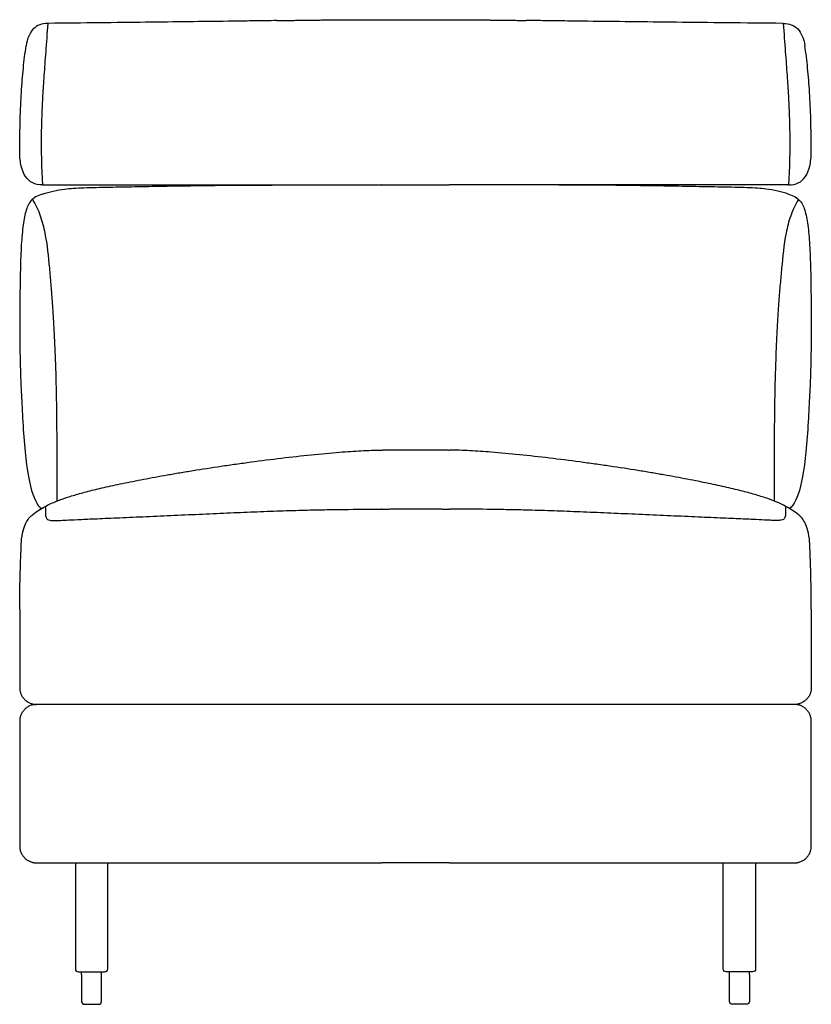
# Model space of a CAD drawing. Units: millimetres. Extents: x -24384 to 47921, y -29129 to -1470.
# Drawn here: x -15789 to -15089, y -5973 to -5103 of the extents above; entities that cross this region are included whole.
import ezdxf

# ---------------------------------------------------------------- set-up
doc = ezdxf.new("R2010")
doc.units = ezdxf.units.MM
doc.layers.add('03_LINEA FINA', color=254, linetype='Continuous', true_color=0xbebebe)

msp = doc.modelspace()

# ---------------------------------------------------------------- linework, layer by layer
at = {"layer": '03_LINEA FINA'}
for p, q in [((-15734.32, -5954.84), (-15734.32, -5970.81)), ((-15716.71, -5970.81), (-15716.71, -5954.84)), ((-15161.49, -5970.81), (-15161.49, -5954.84)), ((-15143.88, -5954.84), (-15143.88, -5970.81)), ((-15731.76, -5973.37), (-15725.52, -5973.37)), ((-15725.52, -5973.37), (-15719.27, -5973.37)), ((-15152.68, -5973.37), (-15158.93, -5973.37)), ((-15146.44, -5973.37), (-15152.68, -5973.37))]:
    msp.add_line(p, q, dxfattribs=at)
for points in [[(-15737.23, -5944.71), (-15734.32, -5944.71)], [(-15734.32, -5947.28), (-15734.32, -5944.71)], [(-15734.32, -5944.71), (-15716.71, -5944.71)], [(-15734.32, -5947.28), (-15734.32, -5954.84)], [(-15716.71, -5947.28), (-15716.71, -5944.71)], [(-15716.71, -5944.71), (-15713.8, -5944.71)], [(-15716.71, -5954.84), (-15716.71, -5947.28)], [(-15161.49, -5944.71), (-15164.4, -5944.71)], [(-15161.49, -5947.28), (-15161.49, -5944.71)], [(-15143.88, -5944.71), (-15161.49, -5944.71)], [(-15161.49, -5954.84), (-15161.49, -5947.28)], [(-15143.88, -5947.28), (-15143.88, -5944.71)], [(-15140.97, -5944.71), (-15143.88, -5944.71)], [(-15143.88, -5947.28), (-15143.88, -5954.84)]]:
    msp.add_lwpolyline(points, dxfattribs=at)
for centre, start, end in [((-15737.23, -5942.15), 180, 270), ((-15713.8, -5942.15), 270, 0), ((-15719.27, -5947.28), 89.99987, 90), ((-15719.27, -5947.28), 0, 0.00236), ((-15731.76, -5970.81), 180, 270), ((-15719.27, -5970.81), 270, 0)]:
    msp.add_arc(centre, 2.57, start, end, dxfattribs=at)
at = {"layer": '03_LINEA FINA', "extrusion": (0, 0, -1)}
for centre, start, end in [((15164.4, -5942.15), 270, 0), ((15140.97, -5942.15), 180, 270), ((15158.93, -5947.28), 0, 0.00236), ((15158.93, -5947.28), 89.99987, 90), ((15158.93, -5970.81), 270, 0), ((15146.44, -5970.81), 180, 270)]:
    msp.add_arc(centre, 2.57, start, end, dxfattribs=at)
at = {"layer": '03_LINEA FINA'}
for points, knots in [([(-15764.2, -5106.57), (-15766.86, -5106.57), (-15771.68, -5107.39), (-15779.23, -5112.37), (-15782.42, -5119.93), (-15783.4, -5126.51)], [0, 0, 0, 0, 10.1769, 20.3538, 40.7076, 40.7076, 40.7076, 40.7076]), ([(-15764.2, -5106.57), (-15764.89, -5115.54), (-15766.16, -5132.32), (-15767.69, -5153.05), (-15768.85, -5170.86), (-15769.63, -5187.15), (-15769.98, -5200.27), (-15770.06, -5210.74), (-15770.02, -5221.21), (-15769.73, -5234.32), (-15769.25, -5244.5), (-15768.95, -5249.34)], [0, 0, 0, 0, 20.746341, 41.492683, 62.239024, 82.985366, 103.731707, 114.104878, 124.478048, 145.22439, 165.970731, 165.970731, 165.970731, 165.970731]), ([(-15561.69, -5104.12), (-15565.01, -5104.17), (-15573.68, -5104.29), (-15587.96, -5104.49), (-15610.29, -5104.8), (-15639.48, -5105.18), (-15677.15, -5105.64), (-15718.14, -5106.1), (-15748.26, -5106.41), (-15764.2, -5106.57)], [581.218795, 581.218795, 581.218795, 581.218795, 597.150733, 622.471152, 647.791572, 698.432412, 749.073252, 799.714092, 850.354932, 850.354932, 850.354932, 850.354932]), ([(-15114, -5106.56), (-15131.51, -5106.41), (-15164.42, -5106.1), (-15208.85, -5105.64), (-15249.45, -5105.18), (-15280.81, -5104.8), (-15304.78, -5104.49), (-15322.27, -5104.26), (-15334.3, -5104.1), (-15340.58, -5104.01), (-15341.22, -5104.01)], [0, 0, 0, 0, 55.653527, 111.307053, 166.96058, 222.614107, 250.44087, 278.267633, 306.094397, 309.287164, 309.287164, 309.287164, 309.287164]), ([(-15114, -5106.56), (-15113.3, -5115.53), (-15112.04, -5132.3), (-15110.51, -5153.01), (-15109.35, -5170.82), (-15108.56, -5187.11), (-15108.22, -5200.23), (-15108.14, -5210.7), (-15108.18, -5221.18), (-15108.47, -5234.3), (-15108.95, -5244.5), (-15109.25, -5249.34)], [0, 0, 0, 0, 20.746341, 41.492683, 62.239024, 82.985366, 103.731707, 114.104878, 124.478048, 145.22439, 165.970731, 165.970731, 165.970731, 165.970731]), ([(-15114, -5106.56), (-15111.34, -5106.56), (-15106.51, -5107.39), (-15098.97, -5112.35), (-15095.77, -5119.91), (-15094.79, -5126.48)], [0, 0, 0, 0, 10.1769, 20.3538, 40.7076, 40.7076, 40.7076, 40.7076]), ([(-15789.01, -5220.11), (-15789.01, -5209.58), (-15788.83, -5195.53), (-15788.24, -5179.12), (-15787.63, -5167.61), (-15786.84, -5156.65), (-15785.55, -5142.63), (-15784.33, -5132.72), (-15783.4, -5126.51)], [0, 0, 0, 0, 25.323351, 37.985026, 50.646701, 63.308376, 75.970052, 101.293402, 101.293402, 101.293402, 101.293402]), ([(-15089.19, -5220.09), (-15089.19, -5209.54), (-15089.37, -5195.49), (-15089.95, -5179.08), (-15090.57, -5167.56), (-15091.36, -5156.61), (-15092.64, -5142.6), (-15093.86, -5132.69), (-15094.79, -5126.48)], [0, 0, 0, 0, 25.323351, 37.985026, 50.646701, 63.308376, 75.970052, 101.293402, 101.293402, 101.293402, 101.293402]), ([(-15768.94, -5249.34), (-15751.84, -5249.34), (-15719.64, -5249.34), (-15676.1, -5249.34), (-15636.29, -5249.34), (-15599.39, -5249.34), (-15564.72, -5249.34), (-15520.74, -5249.34), (-15489.54, -5249.34), (-15468.98, -5249.34)], [0, 0, 0, 0, 53.772183, 107.544366, 161.31655, 215.088733, 268.860916, 322.633099, 430.177466, 430.177466, 430.177466, 430.177466]), ([(-15749.09, -5253), (-15744.59, -5252.43), (-15736.25, -5251.9), (-15721.84, -5251.5), (-15707.21, -5251.21), (-15687.68, -5250.82), (-15662.53, -5250.36), (-15634.91, -5249.93), (-15605.32, -5249.6), (-15574.11, -5249.42), (-15547.23, -5249.36), (-15525.28, -5249.34), (-15503, -5249.34), (-15485.48, -5249.34), (-15472.94, -5249.34), (-15471.23, -5249.34), (-15469.94, -5249.34), (-15469.08, -5249.34)], [9.624294, 9.624294, 9.624294, 9.624294, 18.654998, 23.17035, 27.685702, 34.607128, 41.528553, 48.449979, 55.371404, 62.29283, 69.214255, 72.674968, 76.135681, 83.057106, 83.309893, 83.56268, 84.068254, 84.068254, 84.068254, 84.068254]), ([(-15129.18, -5253), (-15133.68, -5252.43), (-15142.03, -5251.91), (-15156.45, -5251.5), (-15171.1, -5251.22), (-15190.64, -5250.83), (-15215.81, -5250.36), (-15243.45, -5249.93), (-15273.05, -5249.6), (-15304.28, -5249.42), (-15331.17, -5249.36), (-15353.13, -5249.34), (-15375.4, -5249.34), (-15392.93, -5249.34), (-15405.47, -5249.34), (-15407.15, -5249.34), (-15408.4, -5249.34), (-15409.23, -5249.34)], [9.624294, 9.624294, 9.624294, 9.624294, 18.654998, 23.17035, 27.685702, 34.607128, 41.528553, 48.449979, 55.371404, 62.29283, 69.214255, 72.674968, 76.135681, 83.057106, 83.309893, 83.56268, 84.049414, 84.049414, 84.049414, 84.049414]), ([(-15109.25, -5249.34), (-15126.36, -5249.34), (-15158.56, -5249.34), (-15202.09, -5249.34), (-15241.91, -5249.34), (-15278.81, -5249.34), (-15313.48, -5249.34), (-15357.46, -5249.34), (-15388.66, -5249.34), (-15409.22, -5249.34)], [0, 0, 0, 0, 53.772183, 107.544366, 161.31655, 215.088733, 268.860916, 322.633099, 430.177466, 430.177466, 430.177466, 430.177466]), ([(-15768.95, -5257.36), (-15773.68, -5258.88), (-15780.06, -5262.75), (-15783.93, -5272.18), (-15786.44, -5286.05), (-15787.9, -5304.09), (-15788.64, -5326.43), (-15788.94, -5353.13), (-15789.08, -5380.61), (-15788.74, -5404.91), (-15788.14, -5424.49), (-15787.11, -5444.8), (-15783.77, -5504.65), (-15777.83, -5529.79), (-15769.77, -5535.22)], [1.126422, 1.126422, 1.126422, 1.126422, 1.72067, 2.314918, 2.893647, 3.472376, 4.051106, 4.629835, 5.176282, 5.449506, 5.722729, 5.995952, 6.269176, 7.480824, 7.480824, 7.480824, 7.480824]), ([(-15777.82, -5262.06), (-15774.86, -5266.84), (-15770.4, -5276.55), (-15765.34, -5296.81), (-15763.26, -5318.4), (-15761.58, -5336.89), (-15760.41, -5351.53), (-15759.22, -5369.2), (-15758.05, -5391.64), (-15757.11, -5416.58), (-15756.44, -5454.16), (-15756.21, -5484.1), (-15756.18, -5528.69)], [0, 0, 0, 0, 4.989991, 9.979983, 19.959965, 24.949956, 29.939948, 34.929939, 39.91993, 44.516818, 46.815261, 51.076678, 51.076678, 51.076678, 51.076678]), ([(-15100.41, -5262.08), (-15103.38, -5266.87), (-15107.84, -5276.59), (-15112.91, -5296.88), (-15114.98, -5318.47), (-15116.66, -5336.97), (-15117.83, -5351.61), (-15119.02, -5369.27), (-15120.19, -5391.7), (-15121.12, -5416.6), (-15121.8, -5454.14), (-15122.03, -5484.09), (-15122.06, -5528.65)], [0, 0, 0, 0, 4.989991, 9.979983, 19.959965, 24.949956, 29.939948, 34.929939, 39.91993, 44.516818, 46.815261, 51.074687, 51.074687, 51.074687, 51.074687]), ([(-15109.3, -5257.37), (-15104.56, -5258.89), (-15098.18, -5262.77), (-15094.3, -5272.22), (-15091.79, -5286.1), (-15090.32, -5304.16), (-15089.58, -5326.52), (-15089.27, -5353.22), (-15089.12, -5380.67), (-15089.46, -5404.95), (-15090.06, -5424.5), (-15091.09, -5444.8), (-15094.43, -5504.6), (-15100.36, -5529.72), (-15108.4, -5535.19)], [1.126422, 1.126422, 1.126422, 1.126422, 1.72067, 2.314918, 2.893647, 3.472376, 4.051106, 4.629835, 5.176282, 5.449506, 5.722729, 5.995952, 6.269176, 7.478668, 7.478668, 7.478668, 7.478668]), ([(-15787.45, -5562.25), (-15786.83, -5558.54), (-15785.44, -5552.49), (-15783.02, -5546.6), (-15780.31, -5542.92), (-15775.16, -5538.56), (-15766.85, -5533.05), (-15754.14, -5527.68), (-15740.78, -5523.35), (-15728.86, -5520.05), (-15717.15, -5517.22), (-15706.65, -5514.89), (-15695.4, -5512.5), (-15679.9, -5509.4), (-15662.54, -5506.21), (-15647.61, -5503.63), (-15632, -5501.05), (-15615.41, -5498.49), (-15597.91, -5495.97), (-15580.06, -5493.53), (-15557.53, -5490.64), (-15531.1, -5487.66), (-15510.97, -5485.81), (-15496.63, -5484.78), (-15484.17, -5484.05), (-15475.08, -5483.72), (-15469.07, -5483.59)], [8.61842, 8.61842, 8.61842, 8.61842, 12.022762, 15.427104, 18.831445, 22.235787, 33.353681, 44.471574, 50.030521, 55.589468, 61.148415, 63.927888, 66.707361, 72.266308, 77.825255, 80.604728, 83.384202, 88.943148, 91.722622, 94.502095, 100.061042, 105.619989, 111.178936, 113.4099, 115.640864, 120.102792, 120.102792, 120.102792, 120.102792]), ([(-15090.73, -5562.19), (-15091.36, -5558.49), (-15092.74, -5552.44), (-15095.17, -5546.55), (-15097.88, -5542.87), (-15103.04, -5538.52), (-15111.35, -5533.01), (-15124.08, -5527.65), (-15137.45, -5523.32), (-15149.38, -5520.02), (-15161.11, -5517.2), (-15171.62, -5514.86), (-15182.88, -5512.48), (-15198.4, -5509.39), (-15215.76, -5506.2), (-15230.71, -5503.62), (-15246.33, -5501.04), (-15262.93, -5498.48), (-15280.44, -5495.97), (-15298.3, -5493.52), (-15320.84, -5490.64), (-15347.27, -5487.66), (-15367.4, -5485.81), (-15381.75, -5484.78), (-15394.18, -5484.06), (-15403.24, -5483.72), (-15409.22, -5483.59)], [8.61842, 8.61842, 8.61842, 8.61842, 12.022762, 15.427104, 18.831445, 22.235787, 33.353681, 44.471574, 50.030521, 55.589468, 61.148415, 63.927888, 66.707361, 72.266308, 77.825255, 80.604728, 83.384202, 88.943148, 91.722622, 94.502095, 100.061042, 105.619989, 111.178936, 113.4099, 115.640864, 120.079045, 120.079045, 120.079045, 120.079045]), ([(-15766.42, -5533.33), (-15766.4, -5536.46), (-15766.32, -5540.4), (-15766.03, -5542.58), (-15765.57, -5543.99), (-15764.62, -5544.93), (-15762.82, -5545.68), (-15759.24, -5545.94), (-15754.37, -5545.81), (-15748.25, -5545.52), (-15740.02, -5545.13), (-15731.05, -5544.71), (-15720.38, -5544.23), (-15703.72, -5543.51), (-15680.43, -5542.49), (-15655.55, -5541.39), (-15630.35, -5540.27), (-15605.73, -5539.18), (-15581.86, -5538.18), (-15558.82, -5537.31), (-15538.11, -5536.68), (-15519.51, -5536.28), (-15497.03, -5535.95), (-15480.36, -5535.82), (-15469.07, -5535.75)], [0, 0, 0, 0, 8.384715, 16.76943, 25.154144, 33.538859, 41.923574, 50.308289, 54.500646, 58.693003, 62.885361, 64.981539, 67.077718, 71.270075, 75.462433, 79.65479, 83.847148, 88.039505, 92.231862, 96.42422, 100.616577, 103.983091, 107.349606, 114.082634, 114.082634, 114.082634, 114.082634]), ([(-15111.79, -5533.29), (-15111.81, -5536.41), (-15111.89, -5540.35), (-15112.18, -5542.53), (-15112.63, -5543.94), (-15113.59, -5544.88), (-15115.39, -5545.63), (-15118.97, -5545.9), (-15123.86, -5545.76), (-15129.98, -5545.47), (-15138.22, -5545.08), (-15147.2, -5544.67), (-15157.88, -5544.19), (-15174.56, -5543.47), (-15197.86, -5542.45), (-15222.76, -5541.36), (-15247.98, -5540.24), (-15272.61, -5539.15), (-15296.5, -5538.15), (-15319.54, -5537.29), (-15340.27, -5536.67), (-15358.86, -5536.27), (-15381.32, -5535.94), (-15397.96, -5535.82), (-15409.22, -5535.74)], [0, 0, 0, 0, 8.384715, 16.76943, 25.154144, 33.538859, 41.923574, 50.308289, 54.500646, 58.693003, 62.885361, 64.981539, 67.077718, 71.270075, 75.462433, 79.65479, 83.847148, 88.039505, 92.231862, 96.42422, 100.616577, 103.983091, 107.349606, 114.06356, 114.06356, 114.06356, 114.06356]), ([(-15789.1, -5624.23), (-15789.1, -5614.82), (-15788.89, -5600.2), (-15788.2, -5579.18), (-15787.72, -5568.03), (-15787.45, -5562.25)], [1.255503, 1.255503, 1.255503, 1.255503, 1.956434, 2.306899, 2.657364, 2.657364, 2.657364, 2.657364]), ([(-15089.1, -5624.17), (-15089.1, -5614.76), (-15089.3, -5600.13), (-15089.98, -5579.12), (-15090.46, -5567.97), (-15090.73, -5562.19)], [1.255503, 1.255503, 1.255503, 1.255503, 1.956434, 2.306899, 2.657364, 2.657364, 2.657364, 2.657364]), ([(-15468.98, -5708.37), (-15479.39, -5708.37), (-15500.35, -5708.37), (-15532.58, -5708.37), (-15566.05, -5708.37), (-15595.4, -5708.37), (-15620.04, -5708.37), (-15639.18, -5708.37), (-15659.09, -5708.37), (-15679.86, -5708.37), (-15697.99, -5708.37), (-15713.04, -5708.37), (-15724.62, -5708.37), (-15734.54, -5708.37), (-15742.63, -5708.37), (-15748.79, -5708.37), (-15755.04, -5708.37), (-15760.32, -5708.37), (-15764.59, -5708.37), (-15767.28, -5708.37), (-15769.45, -5708.37), (-15771.08, -5708.37), (-15772.44, -5708.37), (-15773.53, -5708.37), (-15774.09, -5708.37), (-15774.37, -5708.37), (-15774.4, -5708.37), (-15774.45, -5708.37), (-15774.54, -5708.37), (-15774.68, -5708.37), (-15774.84, -5708.38), (-15775.05, -5708.39), (-15775.33, -5708.4), (-15775.77, -5708.44), (-15776.32, -5708.5), (-15777, -5708.62), (-15777.68, -5708.76), (-15778.59, -5709), (-15779.73, -5709.4), (-15781.07, -5710.02), (-15782.81, -5711.05), (-15784.8, -5712.69), (-15786.43, -5714.71), (-15787.45, -5716.47), (-15788.07, -5717.85), (-15788.47, -5719.01), (-15788.71, -5719.94), (-15788.86, -5720.64), (-15788.97, -5721.34), (-15789.03, -5721.91), (-15789.07, -5722.36), (-15789.09, -5722.7), (-15789.1, -5722.98), (-15789.1, -5723.18), (-15789.1, -5723.27), (-15789.1, -5723.32), (-15789.1, -5723.35), (-15789.1, -5723.51), (-15789.1, -5723.8), (-15789.1, -5724.37), (-15789.1, -5725.09), (-15789.1, -5725.95), (-15789.1, -5727.1), (-15789.1, -5728.53), (-15789.1, -5730.82), (-15789.1, -5733.68), (-15789.1, -5737.12), (-15789.1, -5740.56), (-15789.1, -5745.14), (-15789.1, -5750.87), (-15789.1, -5757.75), (-15789.1, -5766.91), (-15789.1, -5778.37), (-15789.1, -5789.83), (-15789.1, -5799), (-15789.1, -5805.87), (-15789.1, -5811.6), (-15789.1, -5816.18), (-15789.1, -5819.62), (-15789.1, -5823.06), (-15789.1, -5825.92), (-15789.1, -5828.22), (-15789.1, -5829.65), (-15789.1, -5830.79), (-15789.1, -5831.65), (-15789.1, -5832.37), (-15789.1, -5832.94), (-15789.1, -5833.24), (-15789.1, -5833.39), (-15789.1, -5833.42), (-15789.1, -5833.47), (-15789.1, -5833.57), (-15789.1, -5833.76), (-15789.09, -5834.04), (-15789.07, -5834.38), (-15789.03, -5834.83), (-15788.97, -5835.41), (-15788.86, -5836.1), (-15788.71, -5836.8), (-15788.47, -5837.73), (-15788.07, -5838.9), (-15787.45, -5840.27), (-15786.43, -5842.03), (-15784.8, -5844.05), (-15782.81, -5845.69), (-15781.07, -5846.72), (-15779.73, -5847.34), (-15778.59, -5847.74), (-15777.68, -5847.98), (-15777, -5848.13), (-15776.32, -5848.24), (-15775.77, -5848.3), (-15775.33, -5848.34), (-15775.05, -5848.35), (-15774.84, -5848.36), (-15774.68, -5848.37), (-15774.54, -5848.37), (-15774.45, -5848.37), (-15774.4, -5848.37), (-15774.37, -5848.37), (-15774.09, -5848.37), (-15773.53, -5848.37), (-15772.44, -5848.37), (-15771.08, -5848.37), (-15769.45, -5848.37), (-15767.28, -5848.37), (-15764.59, -5848.37), (-15760.32, -5848.37), (-15755.04, -5848.37), (-15748.79, -5848.37), (-15742.63, -5848.37), (-15734.54, -5848.37), (-15724.62, -5848.37), (-15713.04, -5848.37), (-15697.99, -5848.37), (-15679.86, -5848.37), (-15659.09, -5848.37), (-15639.18, -5848.37), (-15620.04, -5848.37), (-15595.4, -5848.37), (-15566.05, -5848.37), (-15532.58, -5848.37), (-15500.35, -5848.37), (-15479.39, -5848.37), (-15468.98, -5848.37)], [7707.976713, 7707.976713, 7707.976713, 7707.976713, 7762.436438, 7816.896162, 7871.355887, 7925.815611, 7953.045473, 7980.275336, 8007.505198, 8034.73506, 8061.964922, 8075.579853, 8089.194784, 8102.809716, 8109.617181, 8116.424647, 8123.232112, 8130.039578, 8133.443311, 8136.847043, 8138.54891, 8140.250776, 8141.952642, 8142.803576, 8143.654509, 8143.677519, 8143.700528, 8143.746548, 8143.838587, 8144.022664, 8144.206742, 8144.39082, 8144.758975, 8145.12713, 8145.863441, 8146.599752, 8147.336063, 8148.072374, 8149.544995, 8151.017617, 8152.490238, 8155.435481, 8158.380724, 8159.853346, 8161.325968, 8162.798589, 8163.5349, 8164.271211, 8165.007521, 8165.743832, 8166.111988, 8166.480143, 8166.848298, 8167.032376, 8167.124415, 8167.170434, 8167.193444, 8167.216454, 8167.646141, 8168.075829, 8168.935204, 8169.794579, 8170.653954, 8172.372704, 8174.091454, 8177.528954, 8180.966454, 8184.403954, 8187.841454, 8194.716454, 8201.591454, 8208.466454, 8222.216454, 8235.966454, 8242.841454, 8249.716454, 8256.591454, 8260.028954, 8263.466454, 8266.903954, 8270.341454, 8272.060204, 8273.778954, 8274.638329, 8275.497704, 8276.357079, 8276.786766, 8277.216454, 8277.239463, 8277.262473, 8277.308493, 8277.400531, 8277.584609, 8277.952765, 8278.32092, 8278.689075, 8279.425386, 8280.161697, 8280.898008, 8281.634318, 8283.10694, 8284.579562, 8286.052183, 8288.997426, 8291.942669, 8293.415291, 8294.887912, 8296.360534, 8297.096845, 8297.833156, 8298.569466, 8299.305777, 8299.673932, 8300.042088, 8300.226166, 8300.410243, 8300.594321, 8300.68636, 8300.732379, 8300.755389, 8300.778399, 8301.629332, 8302.480265, 8304.182131, 8305.883998, 8307.585864, 8310.989597, 8314.39333, 8321.200795, 8328.008261, 8334.815726, 8341.623192, 8355.238123, 8368.853054, 8382.467985, 8409.697848, 8436.92771, 8464.157572, 8491.387434, 8518.617296, 8573.077021, 8627.536745, 8681.99647, 8736.456194, 8736.456194, 8736.456194, 8736.456194]), ([(-15468.98, -5708.37), (-15489.81, -5708.37), (-15521.43, -5708.37), (-15566.05, -5708.37), (-15601.27, -5708.37), (-15638.81, -5708.37), (-15679.38, -5708.37), (-15723.84, -5708.37), (-15756.81, -5708.37), (-15774.35, -5708.37)], [450.677803, 450.677803, 450.677803, 450.677803, 559.597252, 614.056976, 668.5167, 722.976425, 777.436149, 831.895874, 886.355598, 886.355598, 886.355598, 886.355598]), ([(-15409.22, -5848.37), (-15398.81, -5848.37), (-15377.85, -5848.37), (-15345.62, -5848.37), (-15312.15, -5848.37), (-15282.8, -5848.37), (-15258.16, -5848.37), (-15239.01, -5848.37), (-15219.11, -5848.37), (-15198.33, -5848.37), (-15180.21, -5848.37), (-15165.16, -5848.37), (-15153.58, -5848.37), (-15143.66, -5848.37), (-15135.57, -5848.37), (-15129.41, -5848.37), (-15123.16, -5848.37), (-15117.88, -5848.37), (-15113.61, -5848.37), (-15110.92, -5848.37), (-15108.75, -5848.37), (-15107.12, -5848.37), (-15105.76, -5848.37), (-15104.67, -5848.37), (-15104.11, -5848.37), (-15103.82, -5848.37), (-15103.8, -5848.37), (-15103.75, -5848.37), (-15103.66, -5848.37), (-15103.52, -5848.37), (-15103.36, -5848.36), (-15103.14, -5848.35), (-15102.87, -5848.34), (-15102.43, -5848.3), (-15101.87, -5848.24), (-15101.2, -5848.13), (-15100.52, -5847.98), (-15099.61, -5847.74), (-15098.47, -5847.34), (-15097.13, -5846.72), (-15095.39, -5845.69), (-15093.4, -5844.05), (-15091.77, -5842.03), (-15090.75, -5840.27), (-15090.13, -5838.9), (-15089.73, -5837.73), (-15089.49, -5836.8), (-15089.34, -5836.1), (-15089.23, -5835.41), (-15089.17, -5834.83), (-15089.13, -5834.38), (-15089.11, -5834.04), (-15089.1, -5833.76), (-15089.1, -5833.57), (-15089.1, -5833.47), (-15089.1, -5833.42), (-15089.1, -5833.39), (-15089.1, -5833.24), (-15089.1, -5832.94), (-15089.1, -5832.37), (-15089.1, -5831.65), (-15089.1, -5830.79), (-15089.1, -5829.65), (-15089.1, -5828.22), (-15089.1, -5825.92), (-15089.1, -5823.06), (-15089.1, -5819.62), (-15089.1, -5816.18), (-15089.1, -5811.6), (-15089.1, -5805.87), (-15089.1, -5799), (-15089.1, -5789.83), (-15089.1, -5778.37), (-15089.1, -5766.91), (-15089.1, -5757.75), (-15089.1, -5750.87), (-15089.1, -5745.14), (-15089.1, -5740.56), (-15089.1, -5737.12), (-15089.1, -5733.68), (-15089.1, -5730.82), (-15089.1, -5728.53), (-15089.1, -5727.1), (-15089.1, -5725.95), (-15089.1, -5725.09), (-15089.1, -5724.37), (-15089.1, -5723.8), (-15089.1, -5723.51), (-15089.1, -5723.35), (-15089.1, -5723.32), (-15089.1, -5723.27), (-15089.1, -5723.18), (-15089.1, -5722.98), (-15089.11, -5722.7), (-15089.13, -5722.36), (-15089.17, -5721.91), (-15089.23, -5721.34), (-15089.34, -5720.64), (-15089.49, -5719.94), (-15089.73, -5719.01), (-15090.13, -5717.85), (-15090.75, -5716.47), (-15091.77, -5714.71), (-15093.4, -5712.69), (-15095.39, -5711.05), (-15097.13, -5710.02), (-15098.47, -5709.4), (-15099.61, -5709), (-15100.52, -5708.76), (-15101.2, -5708.62), (-15101.87, -5708.5), (-15102.43, -5708.44), (-15102.87, -5708.4), (-15103.14, -5708.39), (-15103.36, -5708.38), (-15103.52, -5708.37), (-15103.66, -5708.37), (-15103.75, -5708.37), (-15103.8, -5708.37), (-15103.82, -5708.37), (-15104.11, -5708.37), (-15104.67, -5708.37), (-15105.76, -5708.37), (-15107.12, -5708.37), (-15108.75, -5708.37), (-15110.92, -5708.37), (-15113.61, -5708.37), (-15117.88, -5708.37), (-15123.16, -5708.37), (-15129.41, -5708.37), (-15135.57, -5708.37), (-15143.66, -5708.37), (-15153.58, -5708.37), (-15165.16, -5708.37), (-15180.21, -5708.37), (-15198.33, -5708.37), (-15219.11, -5708.37), (-15239.01, -5708.37), (-15258.16, -5708.37), (-15282.8, -5708.37), (-15312.15, -5708.37), (-15345.62, -5708.37), (-15377.85, -5708.37), (-15398.81, -5708.37), (-15409.22, -5708.37)], [6679.497218, 6679.497218, 6679.497218, 6679.497218, 6733.956944, 6788.416669, 6842.876394, 6897.33612, 6924.565982, 6951.795845, 6979.025708, 7006.25557, 7033.485433, 7047.100364, 7060.715296, 7074.330227, 7081.137693, 7087.945158, 7094.752624, 7101.56009, 7104.963823, 7108.367555, 7110.069422, 7111.771288, 7113.473155, 7114.324088, 7115.175021, 7115.198031, 7115.22104, 7115.26706, 7115.359099, 7115.543176, 7115.727254, 7115.911332, 7116.279487, 7116.647643, 7117.383953, 7118.120264, 7118.856575, 7119.592886, 7121.065507, 7122.538129, 7124.01075, 7126.955993, 7129.901237, 7131.373858, 7132.84648, 7134.319101, 7135.055412, 7135.791723, 7136.528034, 7137.264344, 7137.6325, 7138.000655, 7138.368811, 7138.552888, 7138.644927, 7138.690946, 7138.713956, 7138.736966, 7139.166653, 7139.596341, 7140.455716, 7141.315091, 7142.174466, 7143.893216, 7145.611966, 7149.049466, 7152.486966, 7155.924466, 7159.361966, 7166.236966, 7173.111966, 7179.986966, 7193.736966, 7207.486966, 7214.361966, 7221.236966, 7228.111966, 7231.549466, 7234.986966, 7238.424466, 7241.861966, 7243.580716, 7245.299466, 7246.158841, 7247.018216, 7247.877591, 7248.307278, 7248.736966, 7248.759976, 7248.782985, 7248.829005, 7248.921044, 7249.105121, 7249.473277, 7249.841432, 7250.209587, 7250.945898, 7251.682209, 7252.41852, 7253.154831, 7254.627452, 7256.100074, 7257.572695, 7260.517938, 7263.463181, 7264.935803, 7266.408425, 7267.881046, 7268.617357, 7269.353668, 7270.089978, 7270.826289, 7271.194445, 7271.5626, 7271.746678, 7271.930755, 7272.114833, 7272.206872, 7272.252891, 7272.275901, 7272.298911, 7273.149844, 7274.000777, 7275.702644, 7277.40451, 7279.106376, 7282.510109, 7285.913842, 7292.721308, 7299.528773, 7306.336239, 7313.143705, 7326.758636, 7340.373567, 7353.988499, 7381.218361, 7408.448224, 7435.678087, 7462.907949, 7490.137812, 7544.597537, 7599.057263, 7653.516988, 7707.976713, 7707.976713, 7707.976713, 7707.976713]), ([(-15103.85, -5708.37), (-15121.39, -5708.37), (-15154.35, -5708.37), (-15198.82, -5708.37), (-15239.39, -5708.37), (-15276.93, -5708.37), (-15312.15, -5708.37), (-15356.77, -5708.37), (-15388.39, -5708.37), (-15409.22, -5708.37)], [15, 15, 15, 15, 69.459725, 123.919451, 178.379176, 232.838901, 287.298627, 341.758352, 450.677803, 450.677803, 450.677803, 450.677803])]:
    msp.add_open_spline(points, degree=3, knots=knots, dxfattribs=at)
for points, degree in [([(-15561.69, -5104.12), (-15542.15, -5103.84), (-15523.3, -5103.55), (-15504.93, -5103.36), (-15486.88, -5103.29), (-15468.98, -5103.34)], 5), ([(-15468.98, -5103.34), (-15456.98, -5103.37), (-15445.05, -5103.45), (-15433.15, -5103.33), (-15421.22, -5103.31), (-15409.22, -5103.34)], 5), ([(-15409.22, -5103.34), (-15395.93, -5103.37), (-15382.55, -5103.47), (-15369.01, -5103.62), (-15355.27, -5103.82), (-15341.22, -5104.01)], 5), ([(-15768.94, -5249.34), (-15772.21, -5249.34), (-15778, -5248.14), (-15784.32, -5242.66), (-15788.15, -5233.41), (-15789.01, -5224.87), (-15789.01, -5220.11)], 3), ([(-15109.25, -5249.34), (-15105.99, -5249.34), (-15100.2, -5248.14), (-15093.88, -5242.65), (-15090.05, -5233.39), (-15089.19, -5224.85), (-15089.19, -5220.09)], 3), ([(-15768.95, -5257.36), (-15762.95, -5255.37), (-15756.28, -5253.9), (-15749.09, -5253)], 3), ([(-15468.98, -5249.34), (-15469.02, -5249.34), (-15469.05, -5249.34), (-15469.08, -5249.34)], 3), ([(-15468.98, -5249.34), (-15456.99, -5249.34), (-15445.06, -5249.34), (-15433.15, -5249.33), (-15421.23, -5249.34), (-15409.23, -5249.34)], 5), ([(-15109.3, -5257.37), (-15115.31, -5255.38), (-15121.98, -5253.91), (-15129.18, -5253)], 3), ([(-15469.07, -5483.59), (-15457.05, -5483.33), (-15445.1, -5483.37), (-15433.18, -5483.37), (-15421.23, -5483.33), (-15409.22, -5483.59)], 5), ([(-15469.07, -5535.75), (-15457.05, -5535.66), (-15445.1, -5535.59), (-15433.18, -5535.59), (-15421.23, -5535.66), (-15409.22, -5535.74)], 5), ([(-15468.97, -5535.75), (-15469, -5535.75), (-15469.04, -5535.75), (-15469.07, -5535.75)], 3), ([(-15789.1, -5624.23), (-15789.1, -5645.85), (-15789.1, -5668.35), (-15789.1, -5693.71)], 3), ([(-15089.1, -5624.17), (-15089.1, -5645.8), (-15089.1, -5668.32), (-15089.1, -5693.7)], 3), ([(-15789.1, -5693.71), (-15789.1, -5694.56), (-15788.94, -5696.32), (-15788.15, -5699.04), (-15786.75, -5701.7), (-15784.8, -5704.08), (-15782.41, -5706.03), (-15779.74, -5707.42), (-15776.99, -5708.21), (-15775.21, -5708.37), (-15774.35, -5708.37)], 3), ([(-15089.1, -5693.7), (-15089.1, -5694.54), (-15089.26, -5696.3), (-15090.05, -5699.04), (-15091.44, -5701.69), (-15093.4, -5704.08), (-15095.79, -5706.03), (-15098.46, -5707.42), (-15101.21, -5708.21), (-15102.99, -5708.37), (-15103.85, -5708.37)], 3), ([(-15409.22, -5708.37), (-15421.22, -5708.37), (-15433.15, -5708.37), (-15445.05, -5708.37), (-15456.98, -5708.37), (-15468.98, -5708.37)], 5), ([(-15739.79, -5848.37), (-15739.79, -5895.26), (-15739.79, -5942.15)], 2), ([(-15711.24, -5942.15), (-15711.24, -5895.26), (-15711.24, -5848.37)], 2), ([(-15409.22, -5848.37), (-15421.22, -5848.37), (-15433.15, -5848.37), (-15445.05, -5848.37), (-15456.98, -5848.37), (-15468.98, -5848.37)], 5), ([(-15166.96, -5942.15), (-15166.96, -5895.26), (-15166.96, -5848.37)], 2), ([(-15138.4, -5848.37), (-15138.4, -5895.26), (-15138.4, -5942.15)], 2)]:
    msp.add_open_spline(points, degree=degree, dxfattribs=at)

doc.saveas('drawing.dxf')
